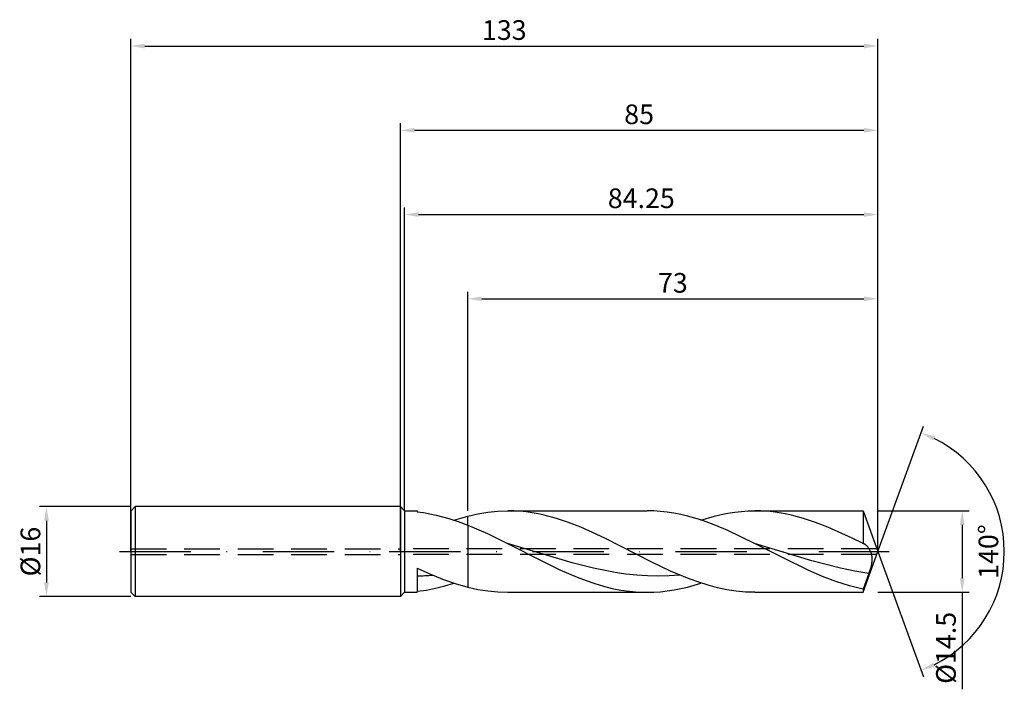
# Model space of a CAD drawing. Units: millimetres. Extents: x -68 to 108, y -25 to 95.
import ezdxf

# ---------------------------------------------------------------- set-up
doc = ezdxf.new("R2010")
doc.units = ezdxf.units.MM
doc.header["$PDMODE"] = 1
doc.linetypes.add('CENTER', pattern=[25.4, 12.7, -6.35, 0, -6.35])
doc.linetypes.add('HIDDEN', pattern=[9.525, 6.35, -3.175])
doc.layers.get('DEFPOINTS').update_dxf_attribs({"linetype": 'CONTINUOUS'})
for name, color, linetype in [('1', 4, 'CONTINUOUS'), ('2', 7, 'CONTINUOUS'), ('3', 1, 'HIDDEN'), ('4', 2, 'CENTER'), ('SK1', 4, 'CONTINUOUS'), ('SK2', 7, 'CONTINUOUS'), ('SK3', 1, 'HIDDEN'), ('SK4', 2, 'CENTER')]:
    doc.layers.add(name, color=color, linetype=linetype)
doc.styles.add('SIMPLEX', font='simplex')
doc.dimstyles.get("Standard").update_dxf_attribs({"dimtxt": 3.5, "dimasz": 2.5, "dimexe": 1.25, "dimexo": 0, "dimtad": 1, "dimdsep": 46, "dimtxsty": 'SIMPLEX', "dimcen": 0, "dimazin": 2, "dimtfac": 1, "dimtofl": 0, "dimtmove": 0, "dimatfit": 3, "dimfxl": 1, "dimarcsym": 0})

# ---------------------------------------------------------------- blocks, each defined once
blk = doc.blocks.new('*D0')
at = {"layer": '2', "color": 0, "lineweight": -2}
for p, q in [((85, 7.25), (101.25, 7.25)), ((100, 4.75), (100, -4.75)), ((85, -7.25), (101.25, -7.25)), ((100, -7.25), (100, -24.52))]:
    blk.add_line(p, q, dxfattribs=at)
at = {"layer": '2', "color": 0}
for points in [[(100.42, 4.75), (99.58, 4.75), (100, 7.25)], [(99.58, -4.75), (100.42, -4.75), (100, -7.25)]]:
    blk.add_solid(points, dxfattribs=at)
at = {"layer": 'DEFPOINTS', "color": 0}
for p in [(85, 7.25), (85, -7.25), (100, -7.25)]:
    blk.add_point(p, dxfattribs=at)
at = {"layer": '2', "color": 0, "insert": (97.56, -17.14), "char_height": 3.5, "attachment_point": 5, "rotation": 90, "style": 'SIMPLEX'}
blk.add_mtext('%%c14.5', dxfattribs=at)
blk = doc.blocks.new('*D1')
at = {"layer": '2', "color": 0, "lineweight": -2}
for p, q in [((0, 0), (0, 76.25)), ((85, 0), (85, 76.25)), ((2.5, 75), (82.5, 75))]:
    blk.add_line(p, q, dxfattribs=at)
at = {"layer": '2', "color": 0}
for points in [[(2.5, 75.42), (2.5, 74.58), (0, 75)], [(82.5, 74.58), (82.5, 75.42), (85, 75)]]:
    blk.add_solid(points, dxfattribs=at)
at = {"layer": 'DEFPOINTS', "color": 0}
for p in [(85, 75), (0, 0), (85, 0)]:
    blk.add_point(p, dxfattribs=at)
at = {"layer": '2', "color": 0, "insert": (42.5, 77.39), "char_height": 3.5, "attachment_point": 5, "style": 'SIMPLEX'}
blk.add_mtext('85', dxfattribs=at)
blk = doc.blocks.new('*D2')
at = {"layer": 'DEFPOINTS', "color": 0}
for p in [(-48, 8), (-63, -8), (-48, -8)]:
    blk.add_point(p, dxfattribs=at)
at = {"layer": 'SK2', "color": 0, "lineweight": -2}
for p, q in [((-48, 8), (-64.25, 8)), ((-63, 5.5), (-63, -5.5)), ((-48, -8), (-64.25, -8))]:
    blk.add_line(p, q, dxfattribs=at)
at = {"layer": 'SK2', "color": 0}
for points in [[(-62.58, 5.5), (-63.42, 5.5), (-63, 8)], [(-63.42, -5.5), (-62.58, -5.5), (-63, -8)]]:
    blk.add_solid(points, dxfattribs=at)
at = {"layer": 'SK2', "color": 0, "insert": (-65.39, 0), "char_height": 3.5, "attachment_point": 5, "rotation": 90, "style": 'SIMPLEX'}
blk.add_mtext('%%c16', dxfattribs=at)
blk = doc.blocks.new('*D3')
at = {"layer": '2', "color": 0, "lineweight": -2}
for p, q in [((12, 7.25), (12, 46.25)), ((85, 7.25), (85, 46.25)), ((14.5, 45), (82.5, 45))]:
    blk.add_line(p, q, dxfattribs=at)
at = {"layer": '2', "color": 0}
for points in [[(14.5, 45.42), (14.5, 44.58), (12, 45)], [(82.5, 44.58), (82.5, 45.42), (85, 45)]]:
    blk.add_solid(points, dxfattribs=at)
at = {"layer": 'DEFPOINTS', "color": 0}
for p in [(85, 45), (12, 7.25), (85, 7.25)]:
    blk.add_point(p, dxfattribs=at)
at = {"layer": '2', "color": 0, "insert": (48.5, 47.39), "char_height": 3.5, "attachment_point": 5, "style": 'SIMPLEX'}
blk.add_mtext('73', dxfattribs=at)
blk = doc.blocks.new('*D4')
at = {"layer": '2', "color": 0, "lineweight": -2}
for q in [(93.12, 22.32), (93.12, -22.32)]:
    blk.add_line((85, 0), q, dxfattribs=at)
blk.add_arc((85, 0), 22.5, 296.3695, 63.6305, dxfattribs=at)
at = {"layer": '2', "color": 0}
for points in [[(94.83, 19.78), (95.16, 20.54), (92.7, 21.14)], [(95.16, -20.54), (94.83, -19.78), (92.7, -21.14)]]:
    blk.add_solid(points, dxfattribs=at)
at = {"layer": 'DEFPOINTS', "color": 0}
for p in [(85, 0), (85, 0), (85, 0), (105.66, -8.91)]:
    blk.add_point(p, dxfattribs=at)
at = {"layer": '2', "color": 0, "insert": (105.12, 0), "char_height": 3.5, "attachment_point": 5, "rotation": 90, "style": 'SIMPLEX'}
blk.add_mtext('140°', dxfattribs=at)
blk = doc.blocks.new('*D5')
at = {"layer": 'DEFPOINTS', "color": 0}
for p in [(85, 90), (-48, 0), (85, 0)]:
    blk.add_point(p, dxfattribs=at)
at = {"layer": 'SK2', "color": 0, "lineweight": -2}
for p, q in [((-48, 0), (-48, 91.25)), ((85, 0), (85, 91.25)), ((-45.5, 90), (82.5, 90))]:
    blk.add_line(p, q, dxfattribs=at)
at = {"layer": 'SK2', "color": 0}
for points in [[(-45.5, 90.42), (-45.5, 89.58), (-48, 90)], [(82.5, 89.58), (82.5, 90.42), (85, 90)]]:
    blk.add_solid(points, dxfattribs=at)
at = {"layer": 'SK2', "color": 0, "insert": (18.5, 92.39), "char_height": 3.5, "attachment_point": 5, "style": 'SIMPLEX'}
blk.add_mtext('133', dxfattribs=at)
blk = doc.blocks.new('*D6')
at = {"layer": '2', "color": 0, "lineweight": -2}
for p, q in [((0.75, 7.25), (0.75, 61.25)), ((3.25, 60), (82.5, 60)), ((85, 7.25), (85, 61.25))]:
    blk.add_line(p, q, dxfattribs=at)
at = {"layer": '2', "color": 0}
for points in [[(3.25, 60.42), (3.25, 59.58), (0.75, 60)], [(82.5, 59.58), (82.5, 60.42), (85, 60)]]:
    blk.add_solid(points, dxfattribs=at)
at = {"layer": 'DEFPOINTS', "color": 0}
for p in [(85, 60), (0.75, 7.25), (85, 7.25)]:
    blk.add_point(p, dxfattribs=at)
at = {"layer": '2', "color": 0, "insert": (42.88, 62.44), "char_height": 3.5, "attachment_point": 5, "style": 'SIMPLEX'}
blk.add_mtext('84.25', dxfattribs=at)

msp = doc.modelspace()

# ---------------------------------------------------------------- linework, layer by layer
at = {"layer": '1'}
for p, q in [((0, 8), (0, 7.992)), ((0, 8), (0.75, 7.25)), ((0, 7.992), (0, 7.282)), ((0, 7.282), (0, -8)), ((0.75, 7.25), (3, 7.25)), ((0.75, 7.25), (0.75, -7.25)), ((3, 7.25), (3, 7.25)), ((3, 7.25), (3, 7.238)), ((3, 7.238), (3, 7.076)), ((3, 7.076), (4.125, 6.927)), ((4.125, 6.927), (5.25, 6.733)), ((5.25, 6.733), (6.375, 6.495)), ((6.375, 6.495), (8.625, 5.896)), ((8.625, 5.896), (10.313, 5.346)), ((9.526, 5.612), (12, 6.332)), ((10.313, 5.346), (12, 4.718)), ((12, 4.718), (12, 6.332)), ((12, 4.718), (12, -6.332)), ((3, -2.951), (5.25, -3.973)), ((3, -2.951), (3, -7.25)), ((5.25, -3.973), (7.5, -4.892)), ((7.5, -4.892), (9.75, -5.685)), ((3, -7.076), (4.631, -6.845)), ((4.631, -6.845), (6.263, -6.521)), ((6.263, -6.521), (7.894, -6.108)), ((7.894, -6.108), (9.526, -5.612)), ((9.75, -5.685), (12, -6.332)), ((0, -8), (0.75, -7.25)), ((0.75, -7.25), (3, -7.25))]:
    msp.add_line(p, q, dxfattribs=at)
at = {"layer": '1', "color": 1}
for p, q in [((13.781, 6.729), (15.561, 7.017)), ((15.561, 7.017), (17.342, 7.191)), ((17.342, 7.191), (19.123, 7.25)), ((19.123, 7.25), (43.913, 7.25)), ((20.204, 7.228), (19.123, 7.25)), ((21.286, 7.164), (20.204, 7.228)), ((22.367, 7.056), (21.286, 7.164)), ((23.448, 6.907), (22.367, 7.056)), ((45.11, 7.224), (43.913, 7.25)), ((46.306, 7.144), (45.11, 7.224)), ((47.503, 7.013), (46.306, 7.144)), ((48.699, 6.83), (47.503, 7.013)), ((58.309, 6.828), (59.508, 7.012)), ((59.508, 7.012), (60.708, 7.144)), ((60.708, 7.144), (61.908, 7.223)), ((61.908, 7.223), (63.107, 7.25)), ((63.107, 7.25), (82.361, 7.25)), ((64.189, 7.228), (63.107, 7.25)), ((65.27, 7.164), (64.189, 7.228)), ((66.352, 7.056), (65.27, 7.164)), ((67.433, 6.907), (66.352, 7.056)), ((82.361, 7.25), (85, 0)), ((82.361, 7.25), (82.361, 7.249)), ((82.361, 7.249), (82.361, 6.821)), ((12, 6.332), (13.781, 6.729)), ((12, 4.718), (12, 6.332)), ((24.53, 6.716), (23.448, 6.907)), ((25.611, 6.485), (24.53, 6.716)), ((27.774, 5.909), (25.611, 6.485)), ((29.937, 5.193), (27.774, 5.909)), ((49.896, 6.598), (48.699, 6.83)), ((51.092, 6.318), (49.896, 6.598)), ((53.485, 5.621), (51.092, 6.318)), ((55.879, 4.76), (53.485, 5.621)), ((53.51, 5.612), (55.91, 6.313)), ((55.91, 6.313), (57.109, 6.595)), ((57.109, 6.595), (58.309, 6.828)), ((68.514, 6.716), (67.433, 6.907)), ((69.596, 6.485), (68.514, 6.716)), ((71.759, 5.909), (69.596, 6.485)), ((73.921, 5.193), (71.759, 5.909)), ((82.361, 6.821), (82.361, 1.409)), ((12, 4.718), (12, -6.332)), ((12, 4.718), (15.537, 3.193)), ((32.1, 4.353), (29.937, 5.193)), ((36.425, 2.383), (32.1, 4.353)), ((58.272, 3.76), (55.879, 4.76)), ((63.058, 1.464), (58.272, 3.76)), ((76.084, 4.353), (73.921, 5.193)), ((80.41, 2.383), (76.084, 4.353)), ((15.537, 3.193), (19.073, 1.464)), ((44.763, -1.868), (36.425, 2.383)), ((82.361, 1.409), (80.41, 2.383)), ((30.574, -2.005), (19.073, 1.464)), ((19.073, 1.464), (25.283, -1.724)), ((67.884, -1.021), (63.058, 1.464)), ((73.236, -1.632), (63.058, 1.464)), ((82.391, 1.405), (82.361, 1.409)), ((82.361, -7.25), (85, 0)), ((82.421, 1.4), (82.391, 1.405)), ((82.451, 1.393), (82.421, 1.4)), ((82.481, 1.386), (82.451, 1.393)), ((82.511, 1.376), (82.481, 1.386)), ((82.541, 1.366), (82.511, 1.376)), ((82.571, 1.354), (82.541, 1.366)), ((82.601, 1.341), (82.571, 1.354)), ((82.643, 1.32), (82.601, 1.341)), ((82.686, 1.296), (82.643, 1.32)), ((82.728, 1.271), (82.686, 1.296)), ((82.77, 1.242), (82.728, 1.271)), ((82.813, 1.212), (82.77, 1.242)), ((82.855, 1.179), (82.813, 1.212)), ((82.94, 1.106), (82.855, 1.179)), ((83.024, 1.024), (82.94, 1.106)), ((83.107, 0.934), (83.024, 1.024)), ((83.189, 0.835), (83.107, 0.934)), ((83.271, 0.729), (83.189, 0.835)), ((83.351, 0.614), (83.271, 0.729)), ((83.429, 0.491), (83.351, 0.614)), ((83.505, 0.361), (83.429, 0.491)), ((83.579, 0.224), (83.505, 0.361)), ((83.65, 0.079), (83.579, 0.224)), ((83.717, -0.074), (83.65, 0.079)), ((25.283, -1.724), (28.388, -3.231)), ((72.71, -3.386), (67.884, -1.021)), ((78.326, -2.961), (73.236, -1.632)), ((83.779, -0.234), (83.717, -0.074)), ((83.836, -0.402), (83.779, -0.234)), ((83.887, -0.578), (83.836, -0.402)), ((83.929, -0.761), (83.887, -0.578)), ((83.962, -0.953), (83.929, -0.761)), ((83.984, -1.153), (83.962, -0.953)), ((83.974, -1.797), (83.991, -1.575)), ((83.994, -1.36), (83.984, -1.153)), ((83.991, -1.575), (83.994, -1.36)), ((28.388, -3.231), (31.493, -4.58)), ((34.407, -2.976), (30.574, -2.005)), ((38.241, -3.725), (34.407, -2.976)), ((48.099, -3.468), (44.763, -1.868)), ((51.434, -4.873), (48.099, -3.468)), ((75.122, -4.435), (72.71, -3.386)), ((80.87, -3.49), (78.326, -2.961)), ((83.415, -3.903), (80.87, -3.49)), ((83.415, -3.903), (83.725, -2.965)), ((83.725, -2.965), (83.852, -2.491)), ((83.852, -2.491), (83.904, -2.256)), ((83.904, -2.256), (83.945, -2.024)), ((83.945, -2.024), (83.974, -1.797)), ((31.493, -4.58), (33.046, -5.173)), ((33.046, -5.173), (34.598, -5.704)), ((40.158, -3.998), (38.241, -3.725)), ((42.074, -4.197), (40.158, -3.998)), ((43.991, -4.316), (42.074, -4.197)), ((45.908, -4.355), (43.991, -4.316)), ((47.825, -4.313), (45.908, -4.355)), ((49.741, -4.19), (47.825, -4.313)), ((53.101, -5.476), (51.434, -4.873)), ((77.535, -5.353), (75.122, -4.435)), ((83.415, -3.903), (82.361, -6.69)), ((12, -6.332), (13.781, -6.729)), ((13.781, -6.729), (15.561, -7.017)), ((34.598, -5.704), (36.151, -6.164)), ((36.151, -6.164), (37.703, -6.548)), ((37.703, -6.548), (39.256, -6.853)), ((39.256, -6.853), (40.808, -7.072)), ((47.512, -7.012), (48.712, -6.828)), ((48.712, -6.828), (49.911, -6.595)), ((49.911, -6.595), (51.111, -6.313)), ((51.111, -6.313), (52.311, -5.985)), ((52.311, -5.985), (53.51, -5.612)), ((54.769, -6.002), (53.101, -5.476)), ((56.437, -6.443), (54.769, -6.002)), ((58.104, -6.792), (56.437, -6.443)), ((59.772, -7.045), (58.104, -6.792)), ((79.948, -6.112), (77.535, -5.353)), ((81.155, -6.425), (79.948, -6.112)), ((82.361, -6.69), (81.155, -6.425)), ((82.361, -6.69), (82.361, -7.25)), ((15.561, -7.017), (17.342, -7.191)), ((17.342, -7.191), (19.123, -7.25)), ((19.123, -7.25), (43.913, -7.25)), ((40.808, -7.072), (42.361, -7.205)), ((42.361, -7.205), (43.913, -7.25)), ((43.913, -7.25), (45.113, -7.223)), ((45.113, -7.223), (46.313, -7.144)), ((46.313, -7.144), (47.512, -7.012)), ((61.44, -7.199), (59.772, -7.045)), ((63.107, -7.25), (61.44, -7.199)), ((63.107, -7.25), (82.361, -7.25))]:
    msp.add_line(p, q, dxfattribs=at)
at = {"layer": '1'}
msp.add_arc((1.843, 41.745), 46.101, 271.43835, 274.87051, dxfattribs=at)
at = {"layer": '3'}
for p, q in [((84.818, 0.5), (0, 0.5)), ((84.818, -0.5), (0, -0.5))]:
    msp.add_line(p, q, dxfattribs=at)
at = {"layer": '4'}
msp.add_line((-2, 0), (87, 0), dxfattribs=at)
at = {"layer": 'SK1'}
for p, q in [((-47.2, 8), (-48, 7.2)), ((-48, 7.2), (-48, 7.193)), ((-48, 7.193), (-48, 6.554)), ((0, 8), (-47.2, 8)), ((-47.2, 8), (-47.2, -8)), ((-48, 6.554), (-48, -7.2)), ((-47.2, -8), (-48, -7.2)), ((0, -8), (-47.2, -8))]:
    msp.add_line(p, q, dxfattribs=at)
at = {"layer": 'SK3'}
for p, q in [((-48, 0.5), (0, 0.5)), ((-48, -0.5), (0, -0.5))]:
    msp.add_line(p, q, dxfattribs=at)
at = {"layer": 'SK4'}
for p, q in [((-50, 0), (0, 0)), ((-2, 0), (87, 0))]:
    msp.add_line(p, q, dxfattribs=at)

# ---------------------------------------------------------------- dimensions: what is measured, and where the dimension line sits
at = {"layer": '2'}
for base, p1, p2, picture, middle in [((85, 75), (0, 0), (85, 0), '*D1', (42.5, 77.391)), ((85, 60), (0.75, 7.25), (85, 7.25), '*D6', (42.875, 62.438)), ((85, 45), (12, 7.25), (85, 7.25), '*D3', (48.5, 47.391))]:
    dim = msp.add_linear_dim(base=base, p1=p1, p2=p2, dimstyle='STANDARD', dxfattribs=at)
    dim.commit()
    dim.dimension.update_dxf_attribs({"geometry": picture, "text_midpoint": middle})
dim = msp.add_angular_dim_3p(base=(105.6598624, -8.9117947), center=(85, 0), p1=(85.000342, -0.0009397), p2=(85.000342, 0.0009397), dimstyle='STANDARD', dxfattribs=at)
dim.commit()
dim.dimension.update_dxf_attribs({"geometry": '*D4', "text_midpoint": (105.125, 0)})
dim = msp.add_linear_dim(base=(100, -7.25), p1=(85, 7.25), p2=(85, -7.25), angle=90, text='%%c<>', dimstyle='STANDARD', dxfattribs=at)
dim.commit()
dim.dimension.update_dxf_attribs({"geometry": '*D0', "text_midpoint": (97.562, -17.135)})
at = {"layer": 'SK2'}
dim = msp.add_linear_dim(base=(85, 90), p1=(-48, 0), p2=(85, 0), dimstyle='STANDARD', dxfattribs=at)
dim.commit()
dim.dimension.update_dxf_attribs({"geometry": '*D5', "text_midpoint": (18.5, 92.391)})
dim = msp.add_linear_dim(base=(-63, -8), p1=(-48, 8), p2=(-48, -8), angle=90, text='%%c<>', dimstyle='STANDARD', dxfattribs=at)
dim.commit()
dim.dimension.update_dxf_attribs({"geometry": '*D2', "text_midpoint": (-65.391, 0)})

doc.saveas('drawing.dxf')
